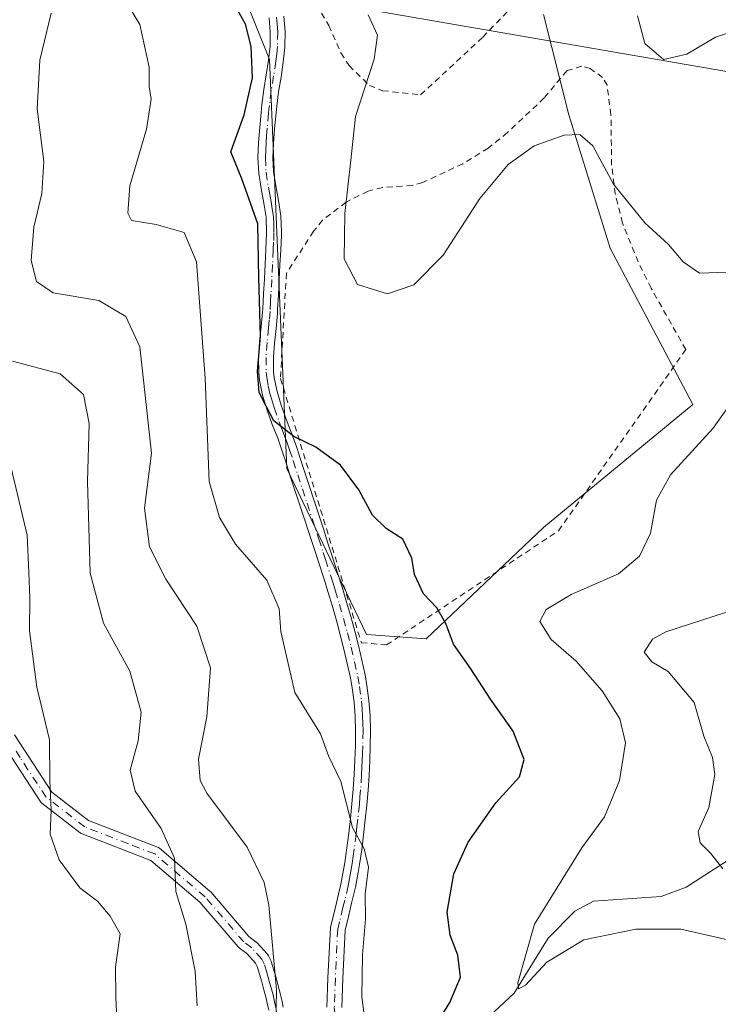
# Model space of a CAD drawing. Units: metres. Extents: x 613309 to 616737, y 4787209 to 4789584.
# Drawn here: x 616368 to 616485, y 4787629 to 4787795 of the extents above; entities that cross this region are included whole.
import ezdxf

# ---------------------------------------------------------------- set-up
doc = ezdxf.new("R2010")
doc.units = ezdxf.units.M
doc.header["$MEASUREMENT"] = 0
doc.linetypes.add('DGN Style 2', pattern=[1.648017, 0.98881, -0.659207])
doc.linetypes.add('DGN Style 4', pattern=[2.638475, 1.318413, -0.659207, 0.001648, -0.659207])
for name, color, linetype, lineweight in [('Alambrada', 7, 'DGN Style 2', 0), ('Arbolado forestal CxS', 92, 'Continuous', 0), ('Corriente natural lineal', 142, 'Continuous', 13), ('Curva de nivel maestra', 30, 'Continuous', 30), ('Curva de nivel normal', 30, 'Continuous', 0), ('Pista no pavimentada Cxs', 111, 'Continuous', 0), ('Pista no pavimentada eje', 91, 'DGN Style 4', 0), ('Prado CxS', 92, 'Continuous', 0), ('Tendido', 6, 'Continuous', 0)]:
    doc.layers.add(name, color=color, linetype=linetype, lineweight=lineweight)

# ---------------------------------------------------------------- blocks, each defined once
blk = doc.blocks.new('*U16')
at = {"layer": 'Arbolado forestal CxS', "color": 92, "linetype": 'Continuous', "lineweight": 0}
blk.add_polyline3d([(616396.0413, 4787822.0863, 423.3757), (616409.6929, 4787787.9865, 424.4553), (616412.6239, 4787719.2899, 426.1771), (616425.9979, 4787691.3913, 426.9071), (616436.0439, 4787690.6187, 425.9578), (616455.7363, 4787709.3421, 423.2205), (616480.8641, 4787730.0295, 421.6866), (616466.9537, 4787756.3029, 421.6357), (616459.9985, 4787778.7125, 419.1192), (616455.7351, 4787795.5591, 415.945)], dxfattribs=at)

msp = doc.modelspace()

# ---------------------------------------------------------------- linework, layer by layer
at = {"layer": 'Alambrada', "color": 7, "linetype": 'DGN Style 2', "lineweight": 0}
for points in [[(616418.4401, 4787795.7901, 421.4672), (616419.6901, 4787793.7301, 421.6215), (616421.6901, 4787789.1001, 421.6184), (616423.0601, 4787786.9801, 421.235), (616426.4801, 4787783.6301, 420.0045), (616428.7301, 4787782.7601, 419.4434), (616435.1001, 4787782.0701, 418.5046), (616445.5301, 4787791.7501, 417.2252), (616457.9401, 4787804.6001, 416.5547)], [(616429.3701, 4787689.6201, 427.2194), (616458.2601, 4787708.8001, 423.5638), (616479.6701, 4787739.2501, 427.983), (616473.8301, 4787749.5601, 443.4223), (616471.6601, 4787754.0001, 445.0981), (616469.0301, 4787760.5201, 444.0722), (616467.8001, 4787765.4001, 444.4696), (616467.1901, 4787770.2701, 444.0173), (616467.0801, 4787778.7301, 430.319), (616466.4201, 4787783.6901, 419.0771), (616465.6801, 4787785.0001, 418.5495), (616463.5801, 4787786.5001, 418.1872), (616462.1701, 4787786.8901, 418.2687), (616459.7101, 4787786.1301, 418.772), (616455.8501, 4787781.5401, 419.9899), (616449.6901, 4787775.7101, 420.4756), (616446.4601, 4787773.1001, 419.6366), (616442.1901, 4787770.4701, 419.3539), (616435.4301, 4787767.3201, 418.7038), (616433.6901, 4787766.8501, 418.8541), (616428.6701, 4787766.4901, 418.8766), (616426.2501, 4787765.8801, 419.3184), (616422.5701, 4787764.0201, 420.3494), (616418.6001, 4787761.0101, 421.7276), (616417.1001, 4787759.1401, 422.4822), (616412.5301, 4787752.0501, 435.5061), (616411.5401, 4787734.3901, 432.893), (616425.1401, 4787689.9701, 427.3783), (616429.3701, 4787689.6201, 427.2194)]]:
    msp.add_polyline3d(points, dxfattribs=at)
at = {"layer": 'Arbolado forestal CxS', "color": 92, "linetype": 'Continuous', "lineweight": 0}
msp.add_polyline3d([(616396.0413, 4787822.0863, 423.3757), (616409.6929, 4787787.9865, 424.4553), (616412.6239, 4787719.2899, 426.1771), (616425.9979, 4787691.3913, 426.9071), (616436.0439, 4787690.6187, 425.9578), (616455.7363, 4787709.3421, 423.2205), (616480.8641, 4787730.0295, 421.6866), (616466.9537, 4787756.3029, 421.6357), (616459.9985, 4787778.7125, 419.1192), (616455.7351, 4787795.5591, 415.945)], dxfattribs=at)
at = {"layer": 'Corriente natural lineal', "color": 142, "linetype": 'Continuous', "lineweight": 13}
msp.add_polyline3d([(616403.0029, 4787592.0958, 430.7603), (616404.2003, 4787592.7041, 430.6401), (616411.7016, 4787599.0328, 429.8366), (616413.0909, 4787599.5611, 429.7299), (616417.8671, 4787599.6557, 428.8027), (616420.9294, 4787601.1926, 428.6302), (616432.497, 4787611.2847, 426.5643), (616436.0434, 4787615.8134, 426.0548), (616437.7805, 4787620.676, 425.4025), (616439.2541, 4787622.7603, 425.0837), (616441.2344, 4787624.4348, 424.7447), (616447.5046, 4787628.031, 422.0746), (616450.8395, 4787631.0759, 421.7151), (616456.5322, 4787640.3122, 419.5989), (616461.0187, 4787644.8917, 418.4962), (616464.162, 4787646.5541, 418.0535), (616475.5207, 4787647.3494, 417.4147), (616479.7108, 4787648.902, 416.7541), (616487.5836, 4787653.9361, 414.8538)], dxfattribs=at)
at = {"layer": 'Curva de nivel maestra', "color": 30, "linetype": 'Continuous', "lineweight": 30, "elevation": 425, "flags": 128}
msp.add_lwpolyline([(616436.29, 4787623.5101), (616440.03, 4787629.5101), (616441.8, 4787633.7901), (616441.37, 4787637.4801), (616440.04, 4787640.8501), (616439.56, 4787644.6901), (616440.65, 4787651.1701), (616443.06, 4787656.4801), (616447.72, 4787663.1101), (616451.72, 4787667.4801), (616452.48, 4787670.3801), (616450.67, 4787675.1401), (616446.81, 4787680.4801), (616443.56, 4787685.6001), (616440.64, 4787689.7601), (616439.31, 4787693.2201), (616437.8, 4787695.8601), (616435.55, 4787698.1801), (616434.08, 4787701.4501), (616433.64, 4787704.1801), (616432.1, 4787707.3801), (616429.31, 4787709.1901), (616426.98, 4787711.4401), (616424.72, 4787715.7001), (616421.61, 4787719.8201), (616417.49, 4787722.8801), (616413.78, 4787724.6601), (616410.44, 4787727.3001), (616409.12, 4787729.7401), (616407.97, 4787732.0201), (616407.66, 4787735.6101), (616408.18, 4787741.5001), (616407.9, 4787751.3601), (616407.73, 4787760.3901), (616405.02, 4787767.9301), (616403.17, 4787772.4901), (616405.44, 4787778.7001), (616406.82, 4787784.9301), (616406.61, 4787790.2101), (616405.68, 4787793.9601), (616403.56, 4787797.7701)], dxfattribs=at)
at = {"layer": 'Curva de nivel normal', "color": 30, "linetype": 'Continuous', "lineweight": 0, "flags": 128}
for points, elevation in [([(616425.88, 4787625.3), (616425.22, 4787630.46), (616425.3, 4787637.54), (616425.81, 4787643.57), (616425.77, 4787647.74), (616426.34, 4787652.26), (616425.62, 4787655.37), (616423.67, 4787658.91), (616421.7, 4787666.66), (616419.6, 4787670.97), (616418.28, 4787674.7), (616413.98, 4787681.62), (616411.62, 4787691.9), (616411.31, 4787695.68), (616409.24, 4787700.53), (616403.96, 4787706.58), (616401.28, 4787711.02), (616399.54, 4787717.08), (616398.91, 4787734.45), (616397.41, 4787754.01), (616395.34, 4787758.91), (616390.66, 4787760.29), (616386.5, 4787760.94), (616385.91, 4787762.19), (616386.24, 4787766.78), (616389, 4787776.3), (616389.82, 4787781.34), (616389.5, 4787783.44), (616389.5, 4787786.72), (616387.89, 4787793.86), (616382.83, 4787802.35)], 430), ([(616372.98, 4787795.81), (616371.12, 4787787.87), (616370.65, 4787779.73), (616371.78, 4787770.88), (616371.46, 4787765.49), (616370.1, 4787759.82), (616369.67, 4787754.25), (616370.52, 4787750.67), (616373.34, 4787748.81), (616380.99, 4787747.5), (616385.57, 4787744.83), (616387.9, 4787739.74), (616389.89, 4787721.84), (616388.69, 4787712.62), (616389.51, 4787706.11), (616392.28, 4787700.68), (616397.5, 4787692.79), (616399.79, 4787685.75), (616399.18, 4787677.55), (616397.78, 4787670.41), (616398.04, 4787666.85), (616399.18, 4787664.7), (616405.96, 4787655.63), (616408.8, 4787649.69), (616409.58, 4787645.91), (616410.86, 4787631.66), (616410.74, 4787625.71)], 435), ([(616486.61, 4787752.28), (616481.98, 4787752.12), (616479.23, 4787754), (616476.73, 4787756.93), (616472.78, 4787760.53), (616467.49, 4787767.03), (616464.04, 4787773.51), (616461.86, 4787775.41), (616459.19, 4787775.29), (616454.19, 4787773.49), (616449.79, 4787770.35), (616445.02, 4787764.62), (616438.91, 4787755.13), (616433.98, 4787750.11), (616429.52, 4787748.65), (616424.48, 4787750.2), (616422.23, 4787754.49), (616422.34, 4787762.15), (616423.35, 4787771.06), (616424.14, 4787778.42), (616427.28, 4787788.08), (616427.86, 4787792.1), (616426.27, 4787795.51)], 420), ([(616491.77, 4787794.12), (616484.67, 4787791.76), (616479.86, 4787788.92), (616475.93, 4787787.98), (616472.77, 4787790.67), (616471.56, 4787795.34)], 415), ([(616397.54, 4787628.96), (616397.21, 4787634.8), (616395.61, 4787642.7), (616393.94, 4787648.2), (616393.75, 4787653.79), (616391.5, 4787658.79), (616387.1, 4787665.06), (616386.27, 4787668.56), (616387.64, 4787673.5), (616388.11, 4787678.34), (616386.22, 4787685.21), (616381.79, 4787693.26), (616379.58, 4787701.67), (616379.13, 4787717.08), (616379.37, 4787726.82), (616378.42, 4787731.73), (616374.51, 4787735.18), (616366.5, 4787737.33)], 440), ([(616486.7, 4787640.06), (616478.81, 4787641.84), (616471.25, 4787641.88), (616462.53, 4787640.07), (616456.29, 4787636.29), (616452.74, 4787632.43), (616451.57, 4787631.8), (616451.44, 4787632.85), (616454.21, 4787642.68), (616462.21, 4787655.51), (616466, 4787660.71), (616468.52, 4787666.84), (616469.51, 4787673.15), (616468.58, 4787677.22), (616465.61, 4787681.92), (616461.25, 4787686.89), (616457.01, 4787690.52), (616455.15, 4787693.55), (616456.21, 4787695.59), (616460.39, 4787698.1), (616468.35, 4787701.59), (616471.86, 4787704.54), (616473.72, 4787708.39), (616474.75, 4787713.93), (616477.08, 4787718.22), (616484.24, 4787726.05), (616491.29, 4787736.04)], 420), ([(616365.93, 4787720.8), (616368.99, 4787708.09), (616369.24, 4787701.78), (616369.42, 4787697.52), (616369.39, 4787692.01), (616370.6, 4787682.54), (616372.71, 4787673.66), (616372.78, 4787666.82), (616373.03, 4787661.93), (616372.86, 4787657.83), (616374.34, 4787653.52), (616377.84, 4787648.8), (616380.77, 4787646.58), (616382.93, 4787644.02), (616384.59, 4787641.09), (616383.8, 4787635.52), (616383.86, 4787630.49), (616384.04, 4787626.68)], 445), ([(616485.86, 4787652), (616483.86, 4787654.58), (616482.07, 4787656.37), (616481.71, 4787658.25), (616483.55, 4787662.31), (616484.55, 4787667.85), (616484.16, 4787670.7), (616482.68, 4787674.28), (616481.06, 4787679.94), (616476.7, 4787685.14), (616473.93, 4787686.77), (616472.66, 4787688.41), (616474.04, 4787690.57), (616476.3, 4787691.83), (616488.21, 4787695.66)], 415)]:
    msp.add_lwpolyline(points, dxfattribs=dict(at, elevation=elevation))
at = {"layer": 'Pista no pavimentada Cxs', "color": 111, "linetype": 'Continuous', "lineweight": 0}
for points in [[(616419.3369, 4787628.7277, 443.5113), (616419.5258, 4787633.6918, 446.5017), (616419.9281, 4787642.0971, 446.1032), (616419.9508, 4787642.1935, 446.0059), (616420.5401, 4787644.5801, 444.2967), (616421.1301, 4787647.0001, 442.3034), (616421.6901, 4787649.4101, 439.9712), (616422.1601, 4787651.8201, 437.9381), (616422.3701, 4787653.0801, 436.5165), (616422.7101, 4787655.5401, 433.5598), (616423.0201, 4787658.0001, 431.4469), (616423.3002, 4787660.4601, 430.967), (616423.5501, 4787662.9301, 430.5625), (616423.7501, 4787665.3901, 430.4174), (616423.9201, 4787667.8501, 430.2415), (616424.0501, 4787670.2601, 429.8853), (616424.1301, 4787672.7101, 429.5531), (616424.1601, 4787675.1601, 429.4052), (616424.1001, 4787677.6001, 429.2726), (616423.9201, 4787680.0201, 429.0715), (616423.6102, 4787682.4301, 428.9083), (616423.3101, 4787684.0801, 428.6925), (616422.7701, 4787686.5101, 428.3425), (616422.2001, 4787688.9301, 428.0163), (616421.5901, 4787691.3201, 427.7799), (616420.9401, 4787693.7101, 427.6804), (616420.2602, 4787696.0801, 427.6982), (616419.5501, 4787698.4501, 427.6965), (616418.8101, 4787700.8201, 427.6202), (616417.9201, 4787703.6001, 427.4835), (616417.1501, 4787705.9701, 427.599), (616414.8101, 4787713.0801, 429.2338), (616414.0301, 4787715.4601, 432.0833), (616413.2501, 4787717.8301, 435.3983), (616412.4801, 4787720.2101, 438.8231), (616411.9001, 4787722.0101, 440.6286), (616411.0701, 4787724.3401, 440.7253), (616410.1701, 4787726.6901, 441.2429), (616409.2902, 4787729.1001, 441.3718), (616408.5301, 4787731.5701, 440.8198), (616408.0201, 4787734.1201, 440.1823), (616407.8901, 4787735.3901, 439.8339), (616407.8701, 4787737.9801, 439.2327), (616408.0401, 4787740.5401, 440.6694), (616408.3001, 4787743.0501, 441.7526), (616408.5201, 4787745.5301, 442.481), (616408.5601, 4787746.1201, 442.7046), (616408.6901, 4787748.6101, 443.2986), (616408.8301, 4787751.1101, 443.2277), (616408.9601, 4787753.6001, 442.0195), (616409.0801, 4787756.0901, 439.4172), (616409.2001, 4787758.8501, 436.932), (616409.1201, 4787761.4901, 435.4342), (616408.7501, 4787763.8801, 434.847), (616408.2801, 4787766.3501, 434.5943), (616407.8801, 4787768.9201, 432.9759), (616407.7501, 4787771.4601, 429.9733), (616407.8601, 4787774.0301, 428.3759), (616408.0501, 4787776.5601, 427.8556), (616408.2901, 4787779.0701, 427.0931), (616408.4301, 4787780.4401, 426.6217), (616408.7601, 4787782.9601, 425.7871), (616409.1602, 4787785.4401, 425.1239), (616409.5401, 4787787.8701, 424.566), (616409.7901, 4787790.2601, 424.2386), (616409.8201, 4787792.6201, 423.9907), (616409.6301, 4787794.9801, 423.7061)], [(616419.3369, 4787628.7277, 443.5113), (616419.5258, 4787633.6918, 446.5017), (616419.9281, 4787642.0971, 446.1032), (616419.9508, 4787642.1935, 446.0059), (616420.5401, 4787644.5801, 444.2967), (616421.1301, 4787647.0001, 442.3034), (616421.6901, 4787649.4101, 439.9712), (616422.1601, 4787651.8201, 437.9381), (616422.3701, 4787653.0801, 436.5165), (616422.7101, 4787655.5401, 433.5598), (616423.0201, 4787658.0001, 431.4469), (616423.3002, 4787660.4601, 430.967), (616423.5501, 4787662.9301, 430.5625), (616423.7501, 4787665.3901, 430.4174), (616423.9201, 4787667.8501, 430.2415), (616424.0501, 4787670.2601, 429.8853), (616424.1301, 4787672.7101, 429.5531), (616424.1601, 4787675.1601, 429.4052), (616424.1001, 4787677.6001, 429.2726), (616423.9201, 4787680.0201, 429.0715), (616423.6102, 4787682.4301, 428.9083), (616423.3101, 4787684.0801, 428.6925), (616422.7701, 4787686.5101, 428.3425), (616422.2001, 4787688.9301, 428.0163), (616421.5901, 4787691.3201, 427.7799), (616420.9401, 4787693.7101, 427.6804), (616420.2602, 4787696.0801, 427.6982), (616419.5501, 4787698.4501, 427.6965), (616418.8101, 4787700.8201, 427.6202), (616417.9201, 4787703.6001, 427.4835), (616417.1501, 4787705.9701, 427.599), (616414.8101, 4787713.0801, 429.2338), (616414.0301, 4787715.4601, 432.0833), (616413.2501, 4787717.8301, 435.3983), (616412.4801, 4787720.2101, 438.8231), (616411.9001, 4787722.0101, 440.6286), (616411.0701, 4787724.3401, 440.7253), (616410.1701, 4787726.6901, 441.2429), (616409.2902, 4787729.1001, 441.3718), (616408.5301, 4787731.5701, 440.8198), (616408.0201, 4787734.1201, 440.1823), (616407.8901, 4787735.3901, 439.8339), (616407.8701, 4787737.9801, 439.2327), (616408.0401, 4787740.5401, 440.6694), (616408.3001, 4787743.0501, 441.7526), (616408.5201, 4787745.5301, 442.481), (616408.5601, 4787746.1201, 442.7046), (616408.6901, 4787748.6101, 443.2986), (616408.8301, 4787751.1101, 443.2277), (616408.9601, 4787753.6001, 442.0195), (616409.0801, 4787756.0901, 439.4172), (616409.2001, 4787758.8501, 436.932), (616409.1201, 4787761.4901, 435.4342), (616408.7501, 4787763.8801, 434.847), (616408.2801, 4787766.3501, 434.5943), (616407.8801, 4787768.9201, 432.9759), (616407.7501, 4787771.4601, 429.9733), (616407.8601, 4787774.0301, 428.3759), (616408.0501, 4787776.5601, 427.8556), (616408.2901, 4787779.0701, 427.0931), (616408.4301, 4787780.4401, 426.6217), (616408.7601, 4787782.9601, 425.7871), (616409.1602, 4787785.4401, 425.1239), (616409.5401, 4787787.8701, 424.566), (616409.7901, 4787790.2601, 424.2386), (616409.8201, 4787792.6201, 423.9907), (616409.6301, 4787794.9801, 423.7061)], [(616412.1201, 4787795.2701, 422.6564), (616412.3201, 4787792.7001, 422.8851), (616412.2901, 4787790.0601, 423.2287), (616412.0202, 4787787.5501, 423.6472), (616411.6302, 4787785.0501, 424.0679), (616411.2301, 4787782.5901, 424.5473), (616410.9102, 4787780.1501, 425.1512), (616410.5401, 4787776.3501, 426.1248), (616410.3601, 4787773.8801, 426.7344), (616410.2501, 4787771.4701, 427.9459), (616410.3701, 4787769.1801, 429.7432), (616410.7401, 4787766.7801, 430.8331), (616411.2202, 4787764.3001, 430.8972), (616411.6101, 4787761.7301, 430.8916), (616411.7102, 4787759.1201, 430.8538), (616411.6901, 4787758.4801, 430.938), (616411.5801, 4787755.9801, 433.1406), (616411.4601, 4787753.4801, 436.4506), (616411.3301, 4787750.9801, 438.3451), (616411.1901, 4787748.4801, 439.2859), (616411.0601, 4787745.9801, 438.2842), (616411.0201, 4787745.3301, 437.7368), (616410.7901, 4787742.8101, 435.8773), (616410.5301, 4787740.3301, 434.2317), (616410.3701, 4787737.9001, 432.4441), (616410.3901, 4787735.5301, 434.0565), (616410.5001, 4787734.4901, 434.901), (616410.9601, 4787732.1901, 436.4906), (616411.6601, 4787729.8901, 437.1574), (616412.5101, 4787727.5701, 437.6995), (616413.4201, 4787725.2101, 437.0831), (616414.2701, 4787722.8101, 436.7868), (616414.8601, 4787720.9801, 434.7486), (616415.6301, 4787718.6101, 431.9468), (616416.4101, 4787716.2401, 429.444), (616417.1901, 4787713.8601, 427.3185), (616418.7501, 4787709.1201, 426.5913), (616419.5201, 4787706.7401, 426.6787), (616420.3001, 4787704.3701, 426.7336), (616421.2001, 4787701.5701, 426.7385), (616421.9401, 4787699.1801, 426.7288), (616422.6601, 4787696.7901, 426.726), (616423.3502, 4787694.3801, 426.9082), (616424.0101, 4787691.9601, 427.1476), (616424.6301, 4787689.5201, 427.5197), (616425.2101, 4787687.0601, 427.8551), (616425.7601, 4787684.5701, 428.0822), (616426.0802, 4787682.8201, 428.2213), (616426.4101, 4787680.2701, 428.4188), (616426.5901, 4787677.7201, 428.6558), (616426.6601, 4787675.1801, 428.9127), (616426.6301, 4787672.6601, 429.1881), (616426.5401, 4787670.1501, 429.4881), (616426.4201, 4787667.7001, 429.792), (616426.2501, 4787665.2001, 429.974), (616426.0401, 4787662.7001, 430.1474), (616425.7901, 4787660.2001, 430.5027), (616425.5001, 4787657.7001, 430.9008), (616425.1901, 4787655.2101, 432.9993), (616424.8401, 4787652.7101, 435.3472), (616424.6201, 4787651.3801, 436.4486), (616424.1301, 4787648.8901, 438.034), (616423.5601, 4787646.4201, 438.8058), (616422.9601, 4787643.9801, 439.1148), (616422.3985, 4787641.6859, 439.8935), (616422.0236, 4787633.585, 441.8193), (616421.8382, 4787628.7151, 440.6147)], [(616412.1201, 4787795.2701, 422.6564), (616412.3201, 4787792.7001, 422.8851), (616412.2901, 4787790.0601, 423.2287), (616412.0202, 4787787.5501, 423.6472), (616411.6302, 4787785.0501, 424.0679), (616411.2301, 4787782.5901, 424.5473), (616410.9102, 4787780.1501, 425.1512), (616410.5401, 4787776.3501, 426.1248), (616410.3601, 4787773.8801, 426.7344), (616410.2501, 4787771.4701, 427.9459), (616410.3701, 4787769.1801, 429.7432), (616410.7401, 4787766.7801, 430.8331), (616411.2202, 4787764.3001, 430.8972), (616411.6101, 4787761.7301, 430.8916), (616411.7102, 4787759.1201, 430.8538), (616411.6901, 4787758.4801, 430.938), (616411.5801, 4787755.9801, 433.1406), (616411.4601, 4787753.4801, 436.4506), (616411.3301, 4787750.9801, 438.3451), (616411.1901, 4787748.4801, 439.2859), (616411.0601, 4787745.9801, 438.2842), (616411.0201, 4787745.3301, 437.7368), (616410.7901, 4787742.8101, 435.8773), (616410.5301, 4787740.3301, 434.2317), (616410.3701, 4787737.9001, 432.4441), (616410.3901, 4787735.5301, 434.0565), (616410.5001, 4787734.4901, 434.901), (616410.9601, 4787732.1901, 436.4906), (616411.6601, 4787729.8901, 437.1574), (616412.5101, 4787727.5701, 437.6995), (616413.4201, 4787725.2101, 437.0831), (616414.2701, 4787722.8101, 436.7868), (616414.8601, 4787720.9801, 434.7486), (616415.6301, 4787718.6101, 431.9468), (616416.4101, 4787716.2401, 429.444), (616417.1901, 4787713.8601, 427.3185), (616418.7501, 4787709.1201, 426.5913), (616419.5201, 4787706.7401, 426.6787), (616420.3001, 4787704.3701, 426.7336), (616421.2001, 4787701.5701, 426.7385), (616421.9401, 4787699.1801, 426.7288), (616422.6601, 4787696.7901, 426.726), (616423.3502, 4787694.3801, 426.9082), (616424.0101, 4787691.9601, 427.1476), (616424.6301, 4787689.5201, 427.5197), (616425.2101, 4787687.0601, 427.8551), (616425.7601, 4787684.5701, 428.0822), (616426.0802, 4787682.8201, 428.2213), (616426.4101, 4787680.2701, 428.4188), (616426.5901, 4787677.7201, 428.6558), (616426.6601, 4787675.1801, 428.9127), (616426.6301, 4787672.6601, 429.1881), (616426.5401, 4787670.1501, 429.4881), (616426.4201, 4787667.7001, 429.792), (616426.2501, 4787665.2001, 429.974), (616426.0401, 4787662.7001, 430.1474), (616425.7901, 4787660.2001, 430.5027), (616425.5001, 4787657.7001, 430.9008), (616425.1901, 4787655.2101, 432.9993), (616424.8401, 4787652.7101, 435.3472), (616424.6201, 4787651.3801, 436.4486), (616424.1301, 4787648.8901, 438.034), (616423.5601, 4787646.4201, 438.8058), (616422.9601, 4787643.9801, 439.1148), (616422.3985, 4787641.6859, 439.8935), (616422.0236, 4787633.585, 441.8193), (616421.8382, 4787628.7151, 440.6147)], [(616366.8601, 4787674.4901, 452.3388), (616373.1062, 4787664.8993, 466.9932), (616379.2734, 4787660.1393, 464.6026), (616386.3667, 4787657.3911, 461.7604), (616390.852, 4787655.6539, 457.7395), (616391.0255, 4787655.5708, 457.573), (616391.207, 4787655.4433, 457.342), (616399.6767, 4787648.2441, 448.7378), (616399.8162, 4787648.1052, 448.8889), (616406.2345, 4787640.6174, 456.5502), (616407.4612, 4787639.6855, 456.9757), (616407.5086, 4787639.6477, 456.9851), (616407.6254, 4787639.536, 456.9639), (616409.3304, 4787637.681, 456.6067), (616409.4402, 4787637.5431, 456.5799), (616409.5296, 4787637.3912, 456.4186), (616409.9221, 4787636.6012, 455.3653), (616409.9771, 4787636.4726, 455.2028), (616409.9981, 4787636.4097, 455.124), (616410.4357, 4787634.9747, 453.4272), (616410.4462, 4787634.9386, 453.387), (616410.796, 4787633.6542, 452.0208), (616411.165, 4787632.3228, 450.542), (616411.4954, 4787631.1215, 447.9629), (616411.5115, 4787631.0561, 447.8199), (616411.7562, 4787629.9323, 445.3245), (616412.0209, 4787628.7286, 442.6107)], [(616366.8601, 4787674.4901, 452.3388), (616373.1062, 4787664.8993, 466.9932), (616379.2734, 4787660.1393, 464.6026), (616386.3667, 4787657.3911, 461.7604), (616390.852, 4787655.6539, 457.7395), (616391.0255, 4787655.5708, 457.573), (616391.207, 4787655.4433, 457.342), (616399.6767, 4787648.2441, 448.7378), (616399.8162, 4787648.1052, 448.8889), (616406.2345, 4787640.6174, 456.5502), (616407.4612, 4787639.6855, 456.9757), (616407.5086, 4787639.6477, 456.9851), (616407.6254, 4787639.536, 456.9639), (616409.3304, 4787637.681, 456.6067), (616409.4402, 4787637.5431, 456.5799), (616409.5296, 4787637.3912, 456.4186), (616409.9221, 4787636.6012, 455.3653), (616409.9771, 4787636.4726, 455.2028), (616409.9981, 4787636.4097, 455.124), (616410.4357, 4787634.9747, 453.4272), (616410.4462, 4787634.9386, 453.387), (616410.796, 4787633.6542, 452.0208), (616411.165, 4787632.3228, 450.542), (616411.4954, 4787631.1215, 447.9629), (616411.5115, 4787631.0561, 447.8199), (616411.7562, 4787629.9323, 445.3245), (616412.0209, 4787628.7286, 442.6107)], [(616409.5689, 4787628.2387, 440.5752), (616409.314, 4787629.3979, 443.0025), (616409.0758, 4787630.4915, 445.2563), (616408.7552, 4787631.6575, 447.5802), (616408.3848, 4787632.9939, 449.8859), (616408.0386, 4787634.2646, 451.6836), (616407.6371, 4787635.5813, 453.6854), (616407.3697, 4787636.1199, 454.5179), (616405.8602, 4787637.7622, 456.5298), (616404.616, 4787638.7073, 456.1577), (616404.5686, 4787638.7452, 456.14), (616404.423, 4787638.8892, 456.0804), (616397.9823, 4787646.4032, 446.0234), (616389.7519, 4787653.399, 454.2587), (616385.4637, 4787655.0599, 457.3971), (616378.2014, 4787657.8735, 465.4204), (616378.0279, 4787657.9566, 465.5715), (616377.8891, 4787658.0496, 465.6907), (616371.4164, 4787663.0456, 468.7), (616371.2663, 4787663.1823, 468.6609), (616371.1403, 4787663.3415, 468.6006), (616364.7501, 4787673.1401, 453.2468)], [(616409.5689, 4787628.2387, 440.5752), (616409.314, 4787629.3979, 443.0025), (616409.0758, 4787630.4915, 445.2563), (616408.7552, 4787631.6575, 447.5802), (616408.3848, 4787632.9939, 449.8859), (616408.0386, 4787634.2646, 451.6836), (616407.6371, 4787635.5813, 453.6854), (616407.3697, 4787636.1199, 454.5179), (616405.8602, 4787637.7622, 456.5298), (616404.616, 4787638.7073, 456.1577), (616404.5686, 4787638.7452, 456.14), (616404.423, 4787638.8892, 456.0804), (616397.9823, 4787646.4032, 446.0234), (616389.7519, 4787653.399, 454.2587), (616385.4637, 4787655.0599, 457.3971), (616378.2014, 4787657.8735, 465.4204), (616378.0279, 4787657.9566, 465.5715), (616377.8891, 4787658.0496, 465.6907), (616371.4164, 4787663.0456, 468.7), (616371.2663, 4787663.1824, 468.6609), (616371.1403, 4787663.3415, 468.6006), (616364.7501, 4787673.1401, 453.2468)]]:
    msp.add_polyline3d(points, dxfattribs=at)
at = {"layer": 'Pista no pavimentada eje', "color": 91, "linetype": 'DGN Style 4', "lineweight": 0}
for points in [[(616410.8751, 4787795.1251, 423.1789), (616410.9701, 4787793.9451, 423.3034), (616411.0701, 4787792.6601, 423.4372), (616411.0401, 4787790.1601, 423.7322), (616410.9051, 4787788.9051, 423.9254), (616410.7801, 4787787.7101, 424.1043), (616410.3951, 4787785.2451, 424.6033), (616409.9951, 4787782.7751, 425.1741), (616409.6701, 4787780.2951, 425.8934), (616409.6001, 4787779.6101, 426.0947), (616409.5351, 4787778.9451, 426.2917), (616409.2951, 4787776.4551, 426.988), (616409.2051, 4787775.2201, 427.2684), (616409.1101, 4787773.9551, 427.5536), (616409.0551, 4787772.7501, 427.7984), (616409.0001, 4787771.4651, 428.9586), (616409.1251, 4787769.0501, 431.3338), (616409.5101, 4787766.5651, 432.7058), (616409.7451, 4787765.3301, 432.7968), (616409.9851, 4787764.0901, 432.8644), (616410.1701, 4787762.8951, 432.9856), (616410.3651, 4787761.6101, 433.129), (616410.4151, 4787760.3051, 433.4921), (616410.4525, 4787758.8925, 433.8921), (616410.3851, 4787757.2801, 434.7845), (616410.3301, 4787756.0351, 436.2712), (616410.2101, 4787753.5401, 439.2267), (616410.0801, 4787751.0451, 440.775), (616409.9401, 4787748.5451, 441.2809), (616409.8751, 4787747.3001, 441.3247), (616409.7851, 4787745.6663, 440.2752), (616409.6551, 4787744.1701, 439.4595), (616409.5451, 4787742.9301, 438.8421), (616409.2851, 4787740.4351, 437.4596), (616409.1201, 4787737.9401, 435.8419), (616409.1401, 4787735.4601, 436.9645), (616409.2325, 4787734.5651, 437.447), (616409.4901, 4787733.1551, 438.0841), (616409.7451, 4787731.8801, 438.6657), (616410.1251, 4787730.6451, 438.9674), (616410.4751, 4787729.4951, 439.2777), (616411.3401, 4787727.1301, 439.6132), (616411.7901, 4787725.9551, 439.5198), (616412.2451, 4787724.7751, 439.6951), (616412.6601, 4787723.6101, 439.8685), (616413.0851, 4787722.4101, 439.5559), (616413.6701, 4787720.5951, 436.859), (616414.4401, 4787718.2201, 433.7317), (616415.2201, 4787715.8501, 430.8301), (616416.0001, 4787713.4701, 428.3426), (616417.9501, 4787707.5451, 426.9125), (616418.7201, 4787705.1701, 427.056), (616419.1101, 4787703.9851, 427.0994), (616420.0051, 4787701.1951, 427.1717), (616420.3751, 4787700.0101, 427.1954), (616420.7451, 4787698.8151, 427.2051), (616421.4601, 4787696.4351, 427.1893), (616422.1451, 4787694.0451, 427.1694), (616422.8001, 4787691.6401, 427.3311), (616423.4151, 4787689.2251, 427.7278), (616423.9901, 4787686.7851, 428.0911), (616424.5351, 4787684.3251, 428.3805), (616424.8451, 4787682.6251, 428.562), (616425.1651, 4787680.1451, 428.7457), (616425.2551, 4787678.8701, 428.8582), (616425.3451, 4787677.6601, 428.9645), (616425.3801, 4787676.3901, 429.0645), (616425.4101, 4787675.1701, 429.1592), (616425.3801, 4787672.6851, 429.37), (616425.3351, 4787671.4301, 429.5265), (616425.2951, 4787670.2051, 429.6873), (616425.2301, 4787669.0001, 429.8509), (616425.1701, 4787667.7751, 430.0176), (616425.0001, 4787665.2951, 430.1952), (616424.9001, 4787664.0651, 430.2744), (616424.7951, 4787662.8151, 430.3543), (616424.5451, 4787660.3301, 430.7372), (616424.4001, 4787659.0801, 430.9564), (616424.2601, 4787657.8501, 431.1766), (616423.9501, 4787655.3751, 433.2898), (616423.7801, 4787654.1451, 434.508), (616423.6051, 4787652.8951, 435.7684), (616423.3901, 4787651.6001, 436.6172), (616423.1551, 4787650.3951, 437.0992), (616422.9101, 4787649.1501, 437.4455), (616422.3451, 4787646.7101, 438.351), (616422.0451, 4787645.4901, 439.6268), (616421.4551, 4787643.0751, 441.8178), (616421.1551, 4787641.8601, 443.0142)], [(616369.1051, 4787668.6451, 463.8073), (616367.7851, 4787670.7151, 459.429), (616367.1251, 4787671.7451, 457.0036)], [(616415.8951, 4787615.4101, 438.455), (616415.3351, 4787615.6351, 439.4693), (616413.1901, 4787617.0101, 443.6343), (616411.8901, 4787620.2001, 444.1866), (616411.8401, 4787621.0851, 443.5613), (616411.3151, 4787624.7701, 441.5), (616411.1451, 4787626.0001, 440.6326), (616410.8001, 4787628.4601, 441.5207), (616410.5351, 4787629.6651, 444.141), (616410.2901, 4787630.7901, 446.549), (616409.9601, 4787631.9901, 449.0334), (616409.5901, 4787633.3251, 451.0173), (616409.2401, 4787634.6101, 452.6102), (616408.8025, 4787636.0451, 454.5522), (616408.4101, 4787636.8351, 455.7105), (616406.7051, 4787638.6901, 456.7112), (616405.3721, 4787639.7027, 456.28), (616398.8671, 4787647.2917, 447.4131), (616390.4005, 4787654.4883, 456.0008), (616385.9152, 4787656.2255, 459.556), (616378.6529, 4787659.0391, 465.0491), (616372.1801, 4787664.0351, 467.9999), (616369.1051, 4787668.6451, 463.8073)], [(616421.1551, 4787641.8601, 443.0142), (616420.7747, 4787633.6391, 444.1543), (616420.5859, 4787628.6801, 442.0432), (616420.7069, 4787627.3966, 441.3118), (616420.9863, 4787624.4315, 440.1134), (616420.6689, 4787619.8807, 437.6065), (616420.2455, 4787617.3407, 435.673), (616418.4463, 4787615.6473, 435.8534), (616415.8951, 4787615.4101, 438.455)]]:
    msp.add_polyline3d(points, dxfattribs=at)
at = {"layer": 'Prado CxS', "color": 92, "linetype": 'Continuous', "lineweight": 0}
for points in [[(616455.7351, 4787795.5591, 415.945), (616459.9985, 4787778.7125, 419.1192), (616466.9537, 4787756.3029, 421.6357), (616480.8641, 4787730.0295, 421.6866), (616455.7363, 4787709.3421, 423.2205), (616436.0439, 4787690.6187, 425.9578), (616425.9979, 4787691.3913, 426.9071), (616412.6239, 4787719.2899, 426.1771), (616409.6929, 4787787.9865, 424.4553), (616396.0413, 4787822.0863, 423.3757)], [(616396.0413, 4787822.0863, 423.3757), (616409.6929, 4787787.9865, 424.4553), (616412.6239, 4787719.2899, 426.1771), (616425.9979, 4787691.3913, 426.9071), (616436.0439, 4787690.6187, 425.9578), (616455.7363, 4787709.3421, 423.2205), (616480.8641, 4787730.0295, 421.6866), (616466.9537, 4787756.3029, 421.6357), (616459.9985, 4787778.7125, 419.1192), (616455.7351, 4787795.5591, 415.945)]]:
    msp.add_polyline3d(points, dxfattribs=at)
at = {"layer": 'Tendido', "color": 6, "linetype": 'Continuous', "lineweight": 0}
msp.add_polyline3d([(615882.79, 4787889.13, 559.6623), (615986.9177, 4787869.2903, 543.293), (616302.58, 4787817.79, 469.8531), (616706.1043, 4787748.0803, 415.2127), (616723.3835, 4787745.114, 416.3903)], dxfattribs=at)

# ---------------------------------------------------------------- block references
at = {"layer": 'Arbolado forestal CxS', "color": 92, "linetype": 'Continuous', "lineweight": 0}
msp.add_blockref('*U16', (0, 0), dxfattribs=at)

doc.saveas('drawing.dxf')
